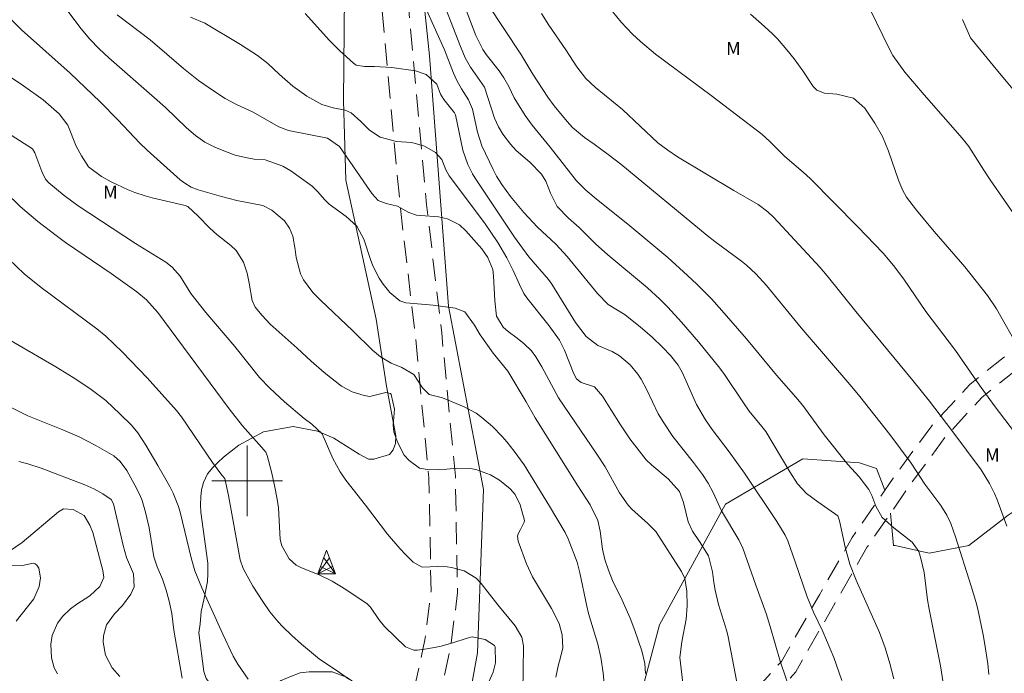
# Model space of a CAD drawing. Units: metres. Extents: x 288892 to 289408, y 1674904 to 1675469.
# Drawn here: x 289074 to 289186, y 1675078 to 1675152 of the extents above; entities that cross this region are included whole.
import ezdxf

# ---------------------------------------------------------------- set-up
doc = ezdxf.new("R2010")
doc.units = ezdxf.units.M
doc.header["$MEASUREMENT"] = 0
doc.linetypes.add('HIDDEN', pattern=[0.375, 0.25, -0.125])
for name, color, linetype, lineweight, true_color in [('Curvas_Intermediarias', 7, 'Continuous', 9, 0x783c14), ('Curvas_Mestras', 7, 'Continuous', 20, 0x783c14), ('Topon_Vegetacao', 7, 'Continuous', 9, 0x00ff33), ('Vegetacao', 7, 'Orla8', 9, 0x00ff33)]:
    doc.layers.add(name, color=color, linetype=linetype, lineweight=lineweight, true_color=true_color)
for name, color, linetype, lineweight in [('Malha_Coordenadas', 7, 'Continuous', 15), ('Nao_Pavimentada_S_Mfio', 10, 'HIDDEN', 15), ('Torre_Energia', 7, 'Continuous', 9)]:
    doc.layers.add(name, color=color, linetype=linetype, lineweight=lineweight)
doc.styles.add('Arial', font='arial.ttf', dxfattribs={"height": 1.5})
doc.styles.get("Standard").update_dxf_attribs({"font": 'arial.ttf'})
doc.linetypes.add('Orla8', pattern='A,6,-0.5,["V",Standard,S=1,R=0,X=-0.5,Y=-1],-0.5,6,-0.5,["V",Standard,S=1,R=0,X=-0.5,Y=-1],-0.5', length=14)

# ---------------------------------------------------------------- blocks, each defined once
blk = doc.blocks.new('Torre_Energia')
at = {"layer": 'Torre_Energia', "ltscale": 10}
for p, q in [((-1, -0.89), (0.32, 0.93)), ((1, -0.89), (-0.32, 0.93)), ((-1, -0.89), (0.69, -0.07)), ((1, -0.89), (-0.69, -0.07))]:
    blk.add_line(p, q, dxfattribs=at)
at = {"layer": 'Torre_Energia', "lineweight": 13}
blk.add_lwpolyline([(0, 1.78), (-1, -0.89), (1, -0.89), (0, 1.78)], dxfattribs=at)

msp = doc.modelspace()

# ---------------------------------------------------------------- linework, layer by layer
at = {"layer": 'Curvas_Intermediarias', "flags": 128}
for points, elevation in [([(289123.13, 1675157.93), (289125.94, 1675150.54), (289126.72, 1675148.96), (289127.11, 1675148.38), (289128.56, 1675146.54), (289129.09, 1675145.74), (289129.66, 1675144.74), (289130.29, 1675143.46), (289131.51, 1675141.47), (289132.33, 1675140.38), (289134.36, 1675137.87), (289137.36, 1675134.04), (289138.41, 1675133.01), (289139.81, 1675131.83), (289143.17, 1675129.15), (289147.7, 1675125.35), (289149.95, 1675123.32), (289150.98, 1675122.34), (289152.65, 1675120.66), (289153.84, 1675119.35), (289156.61, 1675116.11), (289160.02, 1675112), (289162.24, 1675109.51), (289163.03, 1675108.54), (289165.42, 1675105.22), (289168.13, 1675101.87), (289169.39, 1675100.46), (289170.5, 1675099.01), (289170.83, 1675098.36), (289171.3, 1675097.15), (289172.01, 1675095.83), (289173.34, 1675094.67), (289175.41, 1675093.05), (289176.16, 1675091.98), (289176.41, 1675091.19), (289176.77, 1675089.59), (289177.14, 1675086.52), (289177.34, 1675085.45), (289178.31, 1675080.72), (289178.63, 1675079), (289178.92, 1675077.07)], 151), ([(289121.66, 1675155.84), (289124.18, 1675149.28), (289124.73, 1675148), (289125.33, 1675146.94), (289126.9, 1675144.68), (289128.06, 1675141.18), (289128.52, 1675140.16), (289129, 1675139.34), (289129.86, 1675138.2), (289130.52, 1675137.51), (289132.04, 1675136.17), (289133.37, 1675134.79), (289133.88, 1675134), (289134.39, 1675132.65), (289135.16, 1675131.12), (289136.45, 1675129.8), (289137.65, 1675128.76), (289139.51, 1675126.92), (289140.92, 1675125.64), (289145.41, 1675121.9), (289146.8, 1675120.61), (289147.7, 1675119.73), (289149.27, 1675118.03), (289151.19, 1675115.79), (289153.61, 1675112.81), (289154.14, 1675112.08), (289156.27, 1675108.85), (289156.93, 1675107.93), (289158.38, 1675106.18), (289158.81, 1675105.59), (289161.53, 1675101.04), (289162.42, 1675099.65), (289163.43, 1675098.58), (289164.71, 1675097.63), (289166.98, 1675096.05), (289167.19, 1675095.46), (289167.82, 1675092.46), (289168.35, 1675090.56), (289169.05, 1675088.72), (289171.7, 1675082.78), (289172.34, 1675081.06), (289172.88, 1675079.29), (289173.34, 1675077.52)], 152), ([(289140.45, 1675154.49), (289142.43, 1675152.07), (289143.69, 1675150.69), (289144.61, 1675149.85), (289146.3, 1675148.43), (289152.64, 1675143.74), (289158.35, 1675139.34), (289159.28, 1675138.5), (289160.98, 1675136.81), (289163.07, 1675135.05), (289163.86, 1675134.32), (289169.27, 1675128.83), (289172.13, 1675125.83), (289173.29, 1675124.45), (289174.48, 1675122.88), (289176.98, 1675119.24), (289180.32, 1675114.81), (289183.05, 1675110.86), (289184.7, 1675108.55), (289189.07, 1675102.83)], 148), ([(289169.9, 1675155.07), (289172.8, 1675149.05), (289173.24, 1675148.28), (289173.89, 1675147.33), (289174.59, 1675146.4), (289176.77, 1675143.81), (289181.09, 1675138.91), (289181.86, 1675137.96), (289183.56, 1675135.25), (289184.28, 1675134.16), (289187.52, 1675129.48)], 146), ([(289140.48, 1675076.98), (289140.36, 1675078.23), (289140.11, 1675079.94), (289139.77, 1675081.47), (289138.71, 1675084.96), (289138.51, 1675085.77), (289137.74, 1675089.57), (289137.41, 1675090.78), (289136.41, 1675093.43), (289136.06, 1675094.14), (289134.28, 1675097.13), (289131.4, 1675101.82), (289130.27, 1675103.39), (289129.44, 1675104.42), (289128.92, 1675105.02), (289127.82, 1675106.17), (289126.62, 1675107.21), (289125.98, 1675107.67), (289124.59, 1675108.4), (289122.14, 1675109.43), (289120.64, 1675109.8), (289119.87, 1675110.57), (289118.89, 1675112.08), (289117.55, 1675112.86), (289116.34, 1675113.37), (289115.11, 1675114.08), (289114.22, 1675114.82), (289111.97, 1675117.02), (289108.3, 1675120.49), (289107.44, 1675121.36), (289106.39, 1675122.81), (289106.06, 1675123.49), (289105.54, 1675125.35), (289105.44, 1675126.27), (289105.16, 1675127.76), (289104.79, 1675128.69), (289104.22, 1675129.5), (289102.81, 1675130.73), (289101.76, 1675131.24), (289098.84, 1675131.83), (289097.08, 1675132.26), (289094.45, 1675133.03), (289093.65, 1675133.35), (289092.92, 1675133.77), (289092.4, 1675134.17), (289088.67, 1675137.52), (289087.83, 1675138.33), (289085.33, 1675140.99), (289083.34, 1675143.03), (289079.93, 1675146.25), (289074.4, 1675151.2), (289071.82, 1675153.7)], 158), ([(289079.53, 1675153.46), (289081.17, 1675151.3), (289082.14, 1675150.13), (289083.2, 1675149.04), (289084.31, 1675148), (289089.49, 1675143.48), (289090.72, 1675142.36), (289093.12, 1675140.08), (289094.12, 1675139.21), (289095.18, 1675138.45), (289096.34, 1675137.86), (289097.54, 1675137.37), (289098.65, 1675136.97), (289099.79, 1675136.69), (289100.78, 1675136.51), (289102.05, 1675136.42), (289104.04, 1675135.73), (289104.94, 1675135.19), (289107.38, 1675133.43), (289108.03, 1675132.82), (289108.76, 1675131.93), (289109.3, 1675131.39), (289111.22, 1675130.02), (289112.45, 1675128.91), (289113.22, 1675127.44), (289113.97, 1675125.13), (289114.25, 1675124.39), (289114.98, 1675123), (289115.42, 1675122.34), (289116.17, 1675121.38), (289117.31, 1675120.45), (289117.99, 1675120.21), (289121.1, 1675119.93), (289123.58, 1675119.61), (289124.69, 1675119.17), (289125.77, 1675117.68), (289126.44, 1675116.56), (289127.88, 1675114.5), (289129.55, 1675112.44), (289131.65, 1675108.98), (289132.65, 1675107.14), (289137.49, 1675099.42), (289138.88, 1675097.28), (289139.75, 1675095.49), (289140.04, 1675094.31), (289140.29, 1675092.26), (289140.55, 1675091.09), (289140.96, 1675089.86), (289141.45, 1675088.7), (289142.54, 1675086.46), (289143.42, 1675084.41), (289143.95, 1675083.02), (289144.74, 1675080.73), (289145.1, 1675079.27), (289145.17, 1675078.13)], 157), ([(289119.96, 1675154.28), (289122.36, 1675148.91), (289123.38, 1675146.28), (289123.77, 1675145.43), (289124.29, 1675144.49), (289125.1, 1675143.25), (289125.56, 1675142.17), (289126.11, 1675139.59), (289126.61, 1675138.03), (289127.9, 1675135.32), (289128.29, 1675134.58), (289128.88, 1675133.64), (289129.85, 1675132.29), (289131.39, 1675130.44), (289132.91, 1675128.79), (289134.99, 1675126.85), (289136.28, 1675125.45), (289139.74, 1675121.28), (289140.94, 1675120.01), (289142.88, 1675118.85), (289144.6, 1675117.44), (289145.9, 1675116.33), (289147.15, 1675115.14), (289148.02, 1675114.24), (289148.88, 1675113.15), (289149.35, 1675112.35), (289150.97, 1675108.68), (289151.98, 1675106.94), (289152.74, 1675105.84), (289154.68, 1675103.3), (289156.41, 1675100.86), (289160.07, 1675095.39), (289161.02, 1675093.84), (289161.31, 1675093.18), (289162.16, 1675090.83), (289163.5, 1675086.85), (289164.24, 1675085.12), (289165.29, 1675082.89), (289166.54, 1675079.94), (289167.46, 1675077.34)], 153), ([(289085.27, 1675152.87), (289088.99, 1675150.06), (289092.79, 1675146.81), (289094.49, 1675145.44), (289096.28, 1675144.19), (289097.52, 1675143.4), (289098.78, 1675142.71), (289100.6, 1675141.87), (289103.59, 1675140.19), (289104.68, 1675139.78), (289109.12, 1675138.9), (289110.46, 1675137.94), (289113.57, 1675133.43), (289114.18, 1675132.58), (289114.84, 1675131.81), (289115.75, 1675131.47), (289117.05, 1675131.16), (289118.32, 1675130.46), (289119.21, 1675130.17), (289119.69, 1675130.11), (289121.71, 1675129.98), (289122.7, 1675129.75), (289124.06, 1675129.07), (289124.81, 1675128.39), (289126.62, 1675126.32), (289127.29, 1675125.36), (289127.85, 1675124), (289127.95, 1675123.27), (289128.09, 1675120.42), (289128.29, 1675118.69), (289129.04, 1675117.44), (289129.6, 1675116.96), (289130.63, 1675116.2), (289131.41, 1675115.56), (289132.23, 1675114.76), (289132.74, 1675114.06), (289133.4, 1675112.93), (289135.31, 1675109.42), (289139.66, 1675103.05), (289140.6, 1675101.58), (289142.21, 1675098.65), (289143.19, 1675097.25), (289143.62, 1675096.79), (289145.45, 1675095.18), (289146.33, 1675094.26), (289149.25, 1675089.72), (289149.62, 1675088.92), (289149.86, 1675087.47), (289149.89, 1675085.81), (289149.78, 1675084.32), (289149.29, 1675081.74), (289149.06, 1675079.94), (289149.62, 1675075.15)], 156), ([(289162.4, 1675073.76), (289160.46, 1675079.56), (289159.33, 1675083.46), (289158.86, 1675084.95), (289157.68, 1675088.15), (289156.23, 1675092.35), (289155.75, 1675093.32), (289153.79, 1675096.61), (289152.85, 1675098.69), (289152.28, 1675099.73), (289151.64, 1675100.74), (289150.63, 1675102.1), (289148.26, 1675105.05), (289147.24, 1675106.59), (289146.62, 1675107.62), (289145.32, 1675110.34), (289144.67, 1675111.53), (289144.31, 1675112.11), (289143.43, 1675113.16), (289142.21, 1675114.2), (289141.4, 1675114.67), (289139.77, 1675115.36), (289138.44, 1675116.37), (289137.25, 1675117.98), (289134.56, 1675122.32), (289134.19, 1675122.85), (289131.96, 1675125.44), (289131.21, 1675126.42), (289130.33, 1675127.66), (289125.86, 1675134.36), (289125.56, 1675134.86), (289125.04, 1675135.89), (289124.47, 1675137.52), (289123.62, 1675141.55), (289123.5, 1675141.77), (289122.3, 1675143.27), (289121.94, 1675143.87), (289121.49, 1675145.01), (289120.31, 1675146.12), (289119.09, 1675146.54), (289116.4, 1675146.9), (289114.43, 1675147.01), (289113.31, 1675147.02), (289112.37, 1675147.18), (289112.05, 1675147.39), (289110.51, 1675148.8), (289109.34, 1675149.97), (289106.58, 1675153.04)], 154), ([(289133.37, 1675153.05), (289134.22, 1675151.73), (289136.13, 1675148.93), (289137.4, 1675146.97), (289138.39, 1675145.66), (289139.52, 1675144.65), (289142.57, 1675142.13), (289146.59, 1675138.37), (289147.69, 1675137.53), (289148.8, 1675136.77), (289155.18, 1675132.95), (289157.94, 1675131.35), (289159.05, 1675130.53), (289159.73, 1675129.9), (289164.93, 1675124.25), (289165.78, 1675123.27), (289169.03, 1675119.23), (289175.48, 1675111.4), (289177.37, 1675109.03), (289179.9, 1675105.73), (289183.23, 1675101.26), (289184.18, 1675099.7), (289184.76, 1675098.56), (289185.01, 1675097.97), (289186.16, 1675094.85)], 149), ([(289187.61, 1675114.92), (289184.97, 1675119.53), (289183.96, 1675121.03), (289181.38, 1675124.3), (289177.9, 1675128.31), (289175.92, 1675130.71), (289174.79, 1675132.19), (289174.32, 1675133.02), (289173.88, 1675134.14), (289172.73, 1675137.42), (289172.07, 1675139.07), (289171.18, 1675140.61), (289170.05, 1675142.31), (289168.77, 1675143.44), (289166.88, 1675143.87), (289165.47, 1675144.01), (289164.59, 1675144.34), (289164.19, 1675144.75), (289163.01, 1675146.53), (289162.02, 1675147.9), (289161.21, 1675148.92), (289160.13, 1675150.17), (289159.55, 1675150.76), (289158.34, 1675151.88), (289157.08, 1675152.95)], 147), ([(289135.02, 1675077.74), (289135.31, 1675079.17), (289135.51, 1675079.79), (289135.8, 1675081.07), (289135.73, 1675082.52), (289135.39, 1675083.82), (289134.52, 1675085.53), (289132.37, 1675089.13), (289131.67, 1675090.59), (289130.72, 1675093.16), (289130.66, 1675093.74), (289130.74, 1675094.01), (289131.01, 1675094.47), (289131.42, 1675095.33), (289131.45, 1675095.51), (289130.97, 1675097.28), (289130.38, 1675098.44), (289129.84, 1675099.11), (289128.6, 1675100.09), (289127.59, 1675100.69), (289125.94, 1675101.28), (289125.34, 1675101.42), (289123.79, 1675101.46), (289122.63, 1675101.32), (289120.66, 1675101.26), (289119.56, 1675101.46), (289118.37, 1675102.3), (289117.82, 1675102.93), (289117.04, 1675104.4), (289116.62, 1675105.56), (289116.56, 1675106.31), (289116.69, 1675108.14), (289116.33, 1675109.81), (289116.24, 1675109.92), (289115.71, 1675110.03), (289113.92, 1675109.59), (289113.25, 1675109.68), (289111.92, 1675110.1), (289110.7, 1675110.74), (289108.74, 1675112.29), (289107.27, 1675113.57), (289105.67, 1675115.06), (289102.62, 1675117.79), (289101.7, 1675118.76), (289100.91, 1675119.7), (289100.57, 1675120.48), (289100.23, 1675122.44), (289099.98, 1675123.58), (289099.59, 1675124.82), (289098.74, 1675126.14), (289098.16, 1675126.7), (289096.55, 1675127.96), (289095.75, 1675128.68), (289094.45, 1675130.03), (289093.26, 1675131.15), (289092.98, 1675131.25), (289089.22, 1675132.12), (289088.42, 1675132.33), (289087.25, 1675132.73), (289086.49, 1675133.04), (289084.56, 1675133.94), (289083.48, 1675134.54), (289082.01, 1675135.64), (289081.19, 1675136.87), (289080.62, 1675138), (289079.67, 1675140.36), (289078.68, 1675141.65), (289076.87, 1675143.25), (289074.64, 1675144.83), (289072.31, 1675146.38)], 159), ([(289070.89, 1675134.39), (289074.24, 1675131.14), (289076.25, 1675129.44), (289078.32, 1675127.83), (289079.39, 1675127.06), (289084.59, 1675123.55), (289087.49, 1675121.45), (289088.59, 1675120.53), (289089.88, 1675119.12), (289097.96, 1675108.16), (289099.47, 1675106.25), (289101.93, 1675103.5), (289102.1, 1675103.26), (289102.25, 1675102.89), (289102.74, 1675101.02), (289103.11, 1675099.49), (289103.41, 1675097.94), (289103.56, 1675096.96), (289103.75, 1675093.33), (289103.94, 1675092.63), (289104.76, 1675091.16), (289105.57, 1675090.42), (289106.17, 1675090.13), (289108.16, 1675089.34), (289109.62, 1675088.63), (289111.19, 1675087.69), (289113.61, 1675086.03), (289113.97, 1675085.66), (289114.92, 1675084.26), (289115.58, 1675083.46), (289117.95, 1675081.17), (289118.89, 1675080.79), (289119.3, 1675080.79), (289120.38, 1675080.93), (289121.86, 1675081.19), (289123.31, 1675081.61), (289124.93, 1675082.17), (289125.52, 1675082.29), (289126.98, 1675082.01), (289128.04, 1675081.33), (289128.14, 1675081.16), (289128.16, 1675079.37), (289127.91, 1675078.3), (289125.77, 1675073.57)], 161), ([(289111.54, 1675077.5), (289110.19, 1675078.45), (289108.19, 1675079.77), (289106.17, 1675081.47), (289105.06, 1675082.44), (289104, 1675083.47), (289103.5, 1675084.01), (289102.57, 1675085.15), (289101.76, 1675086.32), (289100.65, 1675088.07), (289099.53, 1675090.06), (289099.21, 1675091.04), (289097.87, 1675098.34), (289097.46, 1675100.26), (289097.12, 1675100.65), (289096.08, 1675102.07), (289092.55, 1675107.25), (289092, 1675107.97), (289088.65, 1675111.71), (289085.87, 1675114.62), (289083.97, 1675116.41), (289082.96, 1675117.25), (289076.64, 1675121.94), (289074.7, 1675123.51), (289072.95, 1675125.17)], 162), ([(289100.11, 1675077.49), (289098.93, 1675079.2), (289098.42, 1675080.1), (289097.22, 1675082.6), (289094.85, 1675087.88), (289094.08, 1675089.79), (289093.63, 1675091.25), (289092.44, 1675096.3), (289092.21, 1675097.09), (289091.61, 1675098.62), (289091.23, 1675099.35), (289089.88, 1675101.76), (289088.51, 1675104.06), (289087.58, 1675105.47), (289086.86, 1675106.31), (289085.61, 1675107.59), (289083.96, 1675109.13), (289082.15, 1675110.5), (289080.25, 1675111.75), (289078.31, 1675112.93), (289062.07, 1675122.35)], 163), ([(289067.88, 1675110.96), (289075.11, 1675107.4), (289079.09, 1675105.8), (289080.96, 1675105), (289082.76, 1675104.06), (289084.6, 1675103), (289084.86, 1675102.83), (289085.58, 1675102.2), (289086.34, 1675101.17), (289087.27, 1675099.51), (289087.81, 1675098.4), (289088.08, 1675097.76), (289088.48, 1675096.44), (289088.87, 1675094.69), (289089.41, 1675091.37), (289089.79, 1675090.24), (289090.38, 1675088.84), (289090.81, 1675087.58), (289091.16, 1675086.36), (289091.44, 1675084.96), (289091.68, 1675083.06), (289092.64, 1675077.61)], 164), ([(289078.48, 1675078.11), (289078.12, 1675078.77), (289077.81, 1675079.93), (289077.74, 1675081.46), (289077.88, 1675082.46), (289078.47, 1675083.86), (289079.1, 1675084.64), (289079.96, 1675085.47), (289080.67, 1675086.01), (289082.16, 1675086.97), (289083.29, 1675088.03), (289083.73, 1675089.05), (289083.62, 1675089.83), (289082.48, 1675094.15), (289082.17, 1675094.96), (289081.52, 1675096.07), (289080.28, 1675096.75), (289079.18, 1675096.81), (289078.59, 1675096.49), (289074.48, 1675092.99), (289073.04, 1675092.03)], 166), ([(289072.44, 1675090.42), (289074.5, 1675090.4), (289075.72, 1675090.65), (289075.96, 1675090.6), (289076.16, 1675090.45), (289076.37, 1675090.11), (289076.54, 1675089), (289076.39, 1675088.02), (289075.82, 1675086.63), (289073.8, 1675084.07)], 167)]:
    msp.add_lwpolyline(points, dxfattribs=dict(at, elevation=elevation))
at = {"layer": 'Curvas_Mestras', "flags": 128}
for points, elevation in [([(289184.12, 1675078.02), (289183.99, 1675079.24), (289183.67, 1675081.43), (289183.47, 1675082.53), (289182.87, 1675085.43), (289182.64, 1675086.31), (289182.12, 1675088.05), (289180.34, 1675093.66), (289179.8, 1675095.16), (289179.34, 1675096.11), (289178.68, 1675097.22), (289176.85, 1675099.64), (289175.32, 1675102), (289172.87, 1675105.26), (289169.47, 1675109.57), (289168.57, 1675110.66), (289162.81, 1675117.38), (289158.91, 1675122.17), (289157.68, 1675123.49), (289156.64, 1675124.48), (289156.08, 1675124.94), (289153.03, 1675127.16), (289152.16, 1675127.85), (289142.36, 1675135.94), (289140.95, 1675137.05), (289139.37, 1675138.22), (289138.25, 1675138.96), (289136.89, 1675140.12), (289136.29, 1675140.78), (289134.8, 1675142.56), (289134.09, 1675143.54), (289132.41, 1675146.17), (289131.02, 1675148.44), (289127.27, 1675154.15)], 150), ([(289093.57, 1675152.63), (289095.18, 1675151.95), (289099.25, 1675149.53), (289101.15, 1675148.29), (289102.35, 1675147.35), (289103.68, 1675146.1), (289105.16, 1675144.8), (289106.76, 1675143.66), (289108.47, 1675142.7), (289109.76, 1675142.33), (289111.11, 1675142.06), (289111.8, 1675141.77), (289112.89, 1675140.78), (289113.87, 1675139.8), (289115.07, 1675138.99), (289116.94, 1675138.52), (289118.69, 1675138.39), (289120.11, 1675137.99), (289121.34, 1675137.25), (289122.07, 1675136.47), (289122.53, 1675135.28), (289122.92, 1675134.6), (289126.9, 1675129.27), (289128.44, 1675127.07), (289129.44, 1675125.32), (289130.16, 1675123.88), (289130.87, 1675122.29), (289131.38, 1675121.26), (289131.7, 1675120.78), (289134.26, 1675117.59), (289135.43, 1675115.97), (289135.99, 1675114.85), (289137.06, 1675112.13), (289137.33, 1675111.6), (289137.88, 1675111.15), (289139.4, 1675110.67), (289140.29, 1675109.61), (289141.26, 1675108.11), (289142.33, 1675106.36), (289143.4, 1675104.79), (289145.26, 1675102.4), (289145.88, 1675101.78), (289147.75, 1675100.25), (289149.03, 1675098.79), (289149.47, 1675097.56), (289150.01, 1675095.37), (289150.5, 1675094.29), (289151.29, 1675093.11), (289152.31, 1675091.49), (289152.76, 1675089.67), (289152.91, 1675088.45), (289153.06, 1675087.6), (289153.45, 1675085.97), (289154.39, 1675082.93), (289154.54, 1675082.32), (289155.99, 1675074.77)], 155), ([(289181.14, 1675152.34), (289182.03, 1675150.29), (289184.59, 1675147.13), (289187.04, 1675144.24)], 145), ([(289070.36, 1675141.03), (289075.65, 1675137.68), (289075.92, 1675137.22), (289076.7, 1675135.12), (289077.13, 1675134.25), (289077.52, 1675133.83), (289079.26, 1675132.4), (289080.84, 1675131.21), (289087.34, 1675126.95), (289090.79, 1675124.82), (289091.49, 1675124.25), (289092.38, 1675123.23), (289093.62, 1675121.28), (289095.29, 1675119.12), (289098.6, 1675115.25), (289101.4, 1675111.74), (289102.57, 1675110.52), (289104.22, 1675108.96), (289106.45, 1675107.09), (289107.33, 1675106.44), (289108.5, 1675105.33), (289109.7, 1675102.53), (289110.53, 1675101.02), (289111.18, 1675100.07), (289113.42, 1675097.24), (289115.93, 1675093.95), (289117.32, 1675092.34), (289118.04, 1675091.57), (289118.81, 1675090.79), (289119.86, 1675090.2), (289121.64, 1675090.28), (289122.67, 1675090.25), (289123.18, 1675090.18), (289124.62, 1675089.8), (289125.98, 1675088.96), (289126.54, 1675088.36), (289128.44, 1675085.93), (289130.4, 1675083.54), (289131.16, 1675082.26), (289131.33, 1675081.29), (289131.34, 1675080.24), (289131.29, 1675079.55), (289131.25, 1675075.19)], 160), ([(289085.57, 1675077.81), (289084.67, 1675078.78), (289083.93, 1675080.23), (289083.66, 1675081.71), (289083.69, 1675082.41), (289084.06, 1675083.67), (289084.95, 1675084.91), (289085.87, 1675085.87), (289086.82, 1675087.16), (289087.18, 1675087.96), (289087.09, 1675089.46), (289086.32, 1675091.31), (289085.94, 1675092.68), (289084.83, 1675097.4), (289084.57, 1675097.89), (289083.62, 1675098.54), (289082.62, 1675099.11), (289081.58, 1675099.57), (289076.65, 1675101.44), (289075.12, 1675101.93), (289074.11, 1675102.2)], 165)]:
    msp.add_lwpolyline(points, dxfattribs=dict(at, elevation=elevation))
at = {"layer": 'Malha_Coordenadas', "flags": 128}
for points in [[(289100, 1675104), (289100, 1675096)], [(289104, 1675100), (289096, 1675100)]]:
    msp.add_lwpolyline(points, dxfattribs=at)
at = {"layer": 'Nao_Pavimentada_S_Mfio', "ltscale": 10, "flags": 128}
for points in [[(289390.9, 1675382.48), (289389.32, 1675379.02), (289388.29, 1675377.64), (289387.25, 1675376.95), (289385.95, 1675376.34), (289384.31, 1675376.08), (289381.41, 1675376.26), (289376.78, 1675377.04), (289362.8, 1675381.55), (289347.56, 1675385.1), (289335.01, 1675388.2), (289334.53, 1675386.26), (289365.16, 1675378.68), (289376.31, 1675375.09), (289381.19, 1675374.27), (289384.41, 1675374.07), (289386.54, 1675374.41), (289386.98, 1675374.11), (289387.08, 1675373.55), (289386.96, 1675373.02), (289379.29, 1675354.34), (289371.59, 1675339.23), (289364.14, 1675326.4), (289350.86, 1675308.07), (289326.76, 1675275.01), (289316.1, 1675261.72), (289306.24, 1675250.4), (289305.51, 1675249.51), (289303.44, 1675248.38), (289296.66, 1675244.72), (289277.89, 1675235.83), (289265.17, 1675230.11), (289258.66, 1675227.78), (289249.88, 1675225.52), (289242.96, 1675224.02), (289235.85, 1675223.09), (289233.74, 1675223.18), (289232.97, 1675223.37), (289231.81, 1675223.74), (289227.8, 1675225.95), (289220.99, 1675229.39), (289220.09, 1675227.6), (289226.9, 1675224.16), (289234.4, 1675220.08), (289237.67, 1675217.59), (289238.73, 1675216.51), (289240.2, 1675214.73), (289240.62, 1675213.3), (289240.68, 1675211.73), (289240.46, 1675208.88), (289235.97, 1675194.7), (289234.88, 1675187.63), (289233.47, 1675181.75), (289231.54, 1675177.87), (289228.28, 1675172.96), (289224.19, 1675167.97), (289214.02, 1675157.52), (289209.12, 1675152.15), (289205.73, 1675147.79), (289203.82, 1675144.46), (289202.31, 1675140.91), (289198.54, 1675130.25), (289196.48, 1675124.33), (289193.94, 1675120.06), (289192.75, 1675118.83), (289189, 1675116.28), (289185.55, 1675113.83), (289181.96, 1675110.94), (289177.64, 1675106.26), (289173.28, 1675100.32), (289168.63, 1675093.58), (289164.89, 1675087.07), (289160.58, 1675079.5), (289156.04, 1675074.51), (289149.88, 1675067.83), (289146.18, 1675064.16), (289143.16, 1675062.03), (289140.72, 1675060.71), (289138.43, 1675059.67), (289135.58, 1675059.05), (289132.42, 1675058.79), (289130.39, 1675058.97), (289127.86, 1675059.44), (289125.69, 1675060.17), (289121.53, 1675062.77), (289118.79, 1675064.75), (289118.1, 1675065.87), (289118.07, 1675066.43), (289118.15, 1675067.58), (289120.01, 1675071.14), (289122.06, 1675076.54), (289123.12, 1675081.45), (289123.86, 1675087.34), (289123.61, 1675100.52), (289122.06, 1675116.8), (289120.34, 1675131.37), (289117.89, 1675158.2), (289115.6, 1675189.14), (289113.88, 1675200.1), (289112.24, 1675206.73), (289109.78, 1675213.13), (289109.84, 1675213.48), (289109.89, 1675213.66), (289109.98, 1675213.96), (289110.32, 1675214.51), (289116.93, 1675220.57), (289125.62, 1675228.44), (289130.74, 1675232.15), (289132.73, 1675233.16), (289137.26, 1675235.99), (289143.19, 1675240.92), (289146.29, 1675243.14), (289151.21, 1675246.68), (289159.12, 1675252.77), (289166.9, 1675260.16), (289169.73, 1675262.89), (289170.83, 1675264.58), (289171.87, 1675266.91), (289172.51, 1675269.86), (289173.09, 1675275.5), (289173.09, 1675277.92), (289172.83, 1675280.45), (289172.01, 1675282.82), (289169.33, 1675287.9), (289167.19, 1675290.81), (289166.43, 1675291.86), (289164.7, 1675294.22), (289160.79, 1675297.99), (289158.69, 1675299.53), (289156.62, 1675300.55), (289155.69, 1675300.96), (289154.21, 1675301.61), (289150.48, 1675302.32), (289136.3, 1675305.65), (289133.45, 1675306.31), (289125.54, 1675307.46), (289121.19, 1675307.4), (289117.5, 1675307.35), (289116.14, 1675307.35), (289114.51, 1675307.4), (289113.57, 1675307.54), (289112.73, 1675307.73), (289112.19, 1675308.2), (289109.68, 1675310.83), (289106.4, 1675314.78), (289104.92, 1675317.06), (289102.9, 1675320.75), (289101.89, 1675323.5), (289100.36, 1675327.9), (289099.76, 1675330.1), (289099.63, 1675331.8), (289099.84, 1675334.5), (289103.84, 1675345.19), (289105.42, 1675349.07), (289105.87, 1675352.33), (289106.12, 1675357.53), (289106.18, 1675358.92), (289106.02, 1675365.49), (289105.17, 1675371.26), (289104.32, 1675373.84), (289102.99, 1675376.4), (289102.34, 1675377.25), (289101.55, 1675376.64), (289102.15, 1675375.86), (289102.9, 1675374.41), (289103.64, 1675372.72), (289104.19, 1675371.03), (289104.67, 1675367.78), (289105.09, 1675362.45), (289105.18, 1675358.9), (289105.01, 1675355.23), (289104.79, 1675351.82), (289104.45, 1675349.33), (289102.91, 1675345.55), (289098.85, 1675334.72), (289098.63, 1675331.8), (289098.77, 1675329.93), (289099.4, 1675327.61), (289100.95, 1675323.16), (289101.98, 1675320.33), (289104.04, 1675316.58), (289105.63, 1675314.15), (289108.94, 1675310.16), (289111.5, 1675307.48), (289115.87, 1675303.62), (289119.08, 1675299.86), (289122.2, 1675295.68), (289125.31, 1675290.45), (289126.57, 1675288.88), (289130.37, 1675285.19), (289135.19, 1675280.67), (289135.63, 1675279.77), (289135.79, 1675278.93), (289136.34, 1675276.04), (289137.71, 1675266.97), (289138.16, 1675263.44), (289138.16, 1675261.04), (289137.01, 1675252.72), (289134.66, 1675245.09), (289132.58, 1675237.27), (289131.16, 1675235.1), (289130.05, 1675233.69), (289124.95, 1675229.19), (289116.26, 1675221.31), (289110.11, 1675215.67), (289109.67, 1675215.49), (289109.41, 1675215.46), (289109.17, 1675215.49), (289109.01, 1675215.56), (289108.55, 1675215.97), (289106.52, 1675220.15), (289102.67, 1675227.02), (289098.66, 1675232.42), (289093.26, 1675238.23), (289085.24, 1675245.6), (289074.77, 1675253.54), (289068.06, 1675258.04), (289062.08, 1675261.56), (289052.67, 1675266.88), (289043.84, 1675271.21), (289034.84, 1675275.22), (289025.83, 1675278.33), (289013.89, 1675282.01), (289005.62, 1675283.98), (288997.6, 1675285.53), (288990.16, 1675286.35), (288979.52, 1675287.01), (288949.98, 1675288.32), (288922.24, 1675288.81), (288908.76, 1675288.88)], [(288908.99, 1675062.47), (288919.33, 1675065), (288924.39, 1675065.86), (288928.42, 1675066.2), (288939.46, 1675066.7), (288944.48, 1675066.62), (288949.01, 1675065.99), (288955.14, 1675064.37), (288978.76, 1675056.99), (288992.74, 1675052.71), (289000.49, 1675051.3), (289032.03, 1675049.42), (289036.76, 1675048.99), (289040.61, 1675048.14), (289066.06, 1675042.93), (289074.1, 1675042.07), (289079.49, 1675042.07), (289083.62, 1675042.8), (289090.2, 1675044.84), (289093.39, 1675046.13), (289096.95, 1675047.98), (289099.94, 1675050.31), (289105.17, 1675054.82), (289109.38, 1675059.26), (289112.64, 1675063.51), (289117.27, 1675072.37), (289119.17, 1675077.39), (289120.16, 1675081.95), (289120.85, 1675087.5), (289120.61, 1675100.35), (289119.07, 1675116.48), (289117.36, 1675131.05), (289114.9, 1675157.96), (289112.61, 1675188.79), (289110.93, 1675199.51), (289109.37, 1675205.83), (289106.46, 1675213.39), (289103.85, 1675218.76), (289100.15, 1675225.39), (289096.35, 1675230.5), (289091.14, 1675236.1), (289083.32, 1675243.29), (289073.02, 1675251.09), (289066.46, 1675255.5), (289060.58, 1675258.96), (289051.27, 1675264.22), (289042.56, 1675268.49), (289033.73, 1675272.43), (289024.9, 1675275.48), (289013.1, 1675279.12), (289004.99, 1675281.05), (288997.15, 1675282.56), (288989.9, 1675283.36), (288979.36, 1675284.01), (288949.89, 1675285.32), (288922.21, 1675285.81), (288908.76, 1675285.88)], [(289263.68, 1675045.72), (289261.77, 1675046.3), (289265.09, 1675057.36), (289267.9, 1675068.83), (289269.23, 1675078.3), (289269.82, 1675083.81), (289269.77, 1675084.49), (289269.63, 1675084.79), (289269.47, 1675085), (289269.31, 1675085.14), (289268.64, 1675085.34), (289264.98, 1675085.34), (289252.12, 1675084.81), (289250.53, 1675084.74), (289236.03, 1675084.5), (289216.91, 1675084.27), (289214.32, 1675084.24), (289201.08, 1675084.6), (289200.1, 1675084.76), (289198.01, 1675085.62), (289195.97, 1675086.68), (289194.47, 1675087.73), (289193.55, 1675088.84), (289192.81, 1675090.28), (289192.35, 1675092.46), (289191.29, 1675101.12), (289191.2, 1675104.44), (289191.5, 1675108.98), (289192.12, 1675112.37), (289193.42, 1675115.82), (289192.47, 1675115.82), (289192.11, 1675115.82), (289191.58, 1675115.65), (289190.15, 1675114.64), (289186.76, 1675112.24), (289183.33, 1675109.47), (289179.19, 1675104.98), (289174.91, 1675099.16), (289170.33, 1675092.51), (289166.63, 1675086.07), (289162.21, 1675078.32), (289152.2, 1675067.3), (289147.47, 1675062.62), (289144.22, 1675060.33), (289141.61, 1675058.92), (289139.06, 1675057.76), (289135.87, 1675057.07), (289132.41, 1675056.78), (289130.12, 1675056.99), (289127.36, 1675057.5), (289124.84, 1675058.35), (289120.42, 1675061.1), (289118.49, 1675062.5), (289117.58, 1675062.95), (289116.94, 1675062.95), (289116.43, 1675062.86), (289115.72, 1675062.6), (289115.18, 1675061.89), (289111.66, 1675057.31), (289107.25, 1675052.65), (289101.84, 1675047.98), (289098.57, 1675045.45), (289094.64, 1675043.4), (289091.21, 1675042.01), (289084.33, 1675039.88), (289079.75, 1675039.06), (289073.94, 1675039.06), (289065.59, 1675039.97), (289039.98, 1675045.2), (289036.3, 1675046.02), (289031.8, 1675046.43), (289000.13, 1675048.31), (288992.03, 1675049.79), (288977.87, 1675054.12), (288954.31, 1675061.49), (288948.42, 1675063.05), (288944.24, 1675063.62), (288939.5, 1675063.7), (288928.62, 1675063.21), (288924.77, 1675062.88), (288919.94, 1675062.06), (288908.99, 1675059.38)]]:
    msp.add_lwpolyline(points, dxfattribs=at)
at = {"layer": 'Vegetacao', "flags": 128}
for points in [[(289172.32, 1675098.94), (289172.32, 1675098.94), (289171.36, 1675101.42), (289169.44, 1675102.06), (289163.02, 1675102.49), (289154.26, 1675097.35), (289146.77, 1675083.67), (289145.06, 1675077.26), (289141.64, 1675069.56), (289132.66, 1675063.36), (289127.14, 1675062.99), (289123.39, 1675064.77), (289122, 1675066.49), (289121.95, 1675069.85), (289125.21, 1675075.48), (289126.11, 1675080.47), (289126.81, 1675099.02), (289122.83, 1675119.81), (289120.69, 1675148.24), (289117.7, 1675176.89), (289116.3, 1675193.67), (289115.66, 1675206.94), (289116.61, 1675210.38), (289117.87, 1675212.02), (289120.71, 1675214.19), (289133.52, 1675221), (289138.59, 1675223.23), (289142.19, 1675226.07), (289147.97, 1675233.17), (289149.01, 1675235.48), (289149.49, 1675236.38), (289149.49, 1675236.77), (289149.51, 1675238.26), (289149.35, 1675239.14), (289149.18, 1675240.06), (289149.15, 1675240.85), (289149.21, 1675242.51), (289149.26, 1675243.39), (289150.66, 1675245.25), (289150.97, 1675245.45), (289151.9, 1675246.01), (289153, 1675246.49), (289154.94, 1675246.91), (289155.98, 1675246.91), (289163.87, 1675246.55), (289165.11, 1675246.57), (289166.82, 1675247.14), (289168.53, 1675247.84), (289170.7, 1675249.19), (289172.03, 1675250.09), (289174.73, 1675252.6), (289176.87, 1675255.3), (289179.35, 1675261.78), (289179.23, 1675266.22), (289179.55, 1675267.58), (289180.59, 1675269.46), (289180.98, 1675270.28), (289183.71, 1675273.35), (289184.56, 1675275.09), (289184.7, 1675278.34), (289184.3, 1675280.22), (289184.16, 1675282.22), (289184.1, 1675286.69), (289184.27, 1675287.44), (289184.3, 1675289.82), (289183.96, 1675290.43), (289183.65, 1675290.85), (289183.24, 1675291.2), (289182.72, 1675291.46), (289182.26, 1675291.46), (289181.69, 1675291.46), (289181.2, 1675291.43), (289180.74, 1675291.39), (289179.86, 1675291), (289179.65, 1675290.75), (289179.47, 1675290.28), (289179.16, 1675289.68), (289179.03, 1675289.3), (289178.41, 1675288.39), (289177.09, 1675287.49), (289174.68, 1675287.18), (289173.23, 1675287.75), (289172.28, 1675288.9), (289171.58, 1675291.28), (289171.58, 1675291.79), (289171.63, 1675292.65), (289171.66, 1675293.44), (289171.96, 1675294.49), (289172.92, 1675298.1), (289173.05, 1675300.71), (289173.02, 1675301.64), (289172.99, 1675302.53), (289172.92, 1675303.25), (289172.61, 1675303.92), (289172.24, 1675304.59), (289171.88, 1675305.11), (289171.52, 1675305.55), (289171.39, 1675305.78), (289170.09, 1675305.99), (289169.49, 1675305.96), (289168.88, 1675305.91), (289168.29, 1675305.78), (289165.79, 1675303), (289165.41, 1675302.59), (289164.71, 1675301.94), (289163.9, 1675301.34), (289163, 1675300.96), (289162.35, 1675300.75), (289161.5, 1675300.52), (289160.95, 1675300.41), (289158.44, 1675300.26), (289156.79, 1675300.55), (289156.55, 1675300.58)], [(289191.37, 1675100.52), (289186.97, 1675096.58), (289186.32, 1675096.1), (289181.84, 1675092.65), (289177.35, 1675091.79), (289173.5, 1675092.65), (289173.29, 1675092.65), (289172.96, 1675096.34)]]:
    msp.add_lwpolyline(points, dxfattribs=at)
msp.add_lwpolyline([(288954.88, 1675072.07), (288955.33, 1675072.59), (288956.45, 1675073.47), (288961.11, 1675076.53), (288973.9, 1675084.87), (288985.42, 1675092.84), (288990.89, 1675097.64), (288993.39, 1675103.07), (288998.04, 1675113.04), (288999.97, 1675116.95), (289009.22, 1675124.23), (289011.08, 1675125.46), (289014.28, 1675132.31), (289014.47, 1675136.47), (289014.88, 1675144.12), (289015, 1675147.06), (289015, 1675150.56), (289010.79, 1675159.38), (289006.44, 1675163.92), (288999.93, 1675168.57), (288977.87, 1675179.13), (288968.83, 1675182.23), (288966.69, 1675183.73), (288965.16, 1675185.16), (288963.3, 1675187.66), (288962.8, 1675188.77), (288962.8, 1675189.05), (288962.8, 1675190.66), (288967.24, 1675195.87), (288971.02, 1675198.95), (288974.06, 1675201.44), (288982.09, 1675204.51), (288995.87, 1675211.37), (289005.72, 1675213.83), (289017.36, 1675217.86), (289020.89, 1675218.68), (289023.86, 1675219.79), (289025.64, 1675220.5), (289032.82, 1675221.4), (289039.38, 1675221.29), (289045.35, 1675221.22), (289048.84, 1675221.39), (289051.06, 1675221.68), (289055.24, 1675222.85), (289056.62, 1675223.31), (289058.36, 1675224.13), (289059.68, 1675224.92), (289060.75, 1675225.67), (289063.15, 1675227.31), (289067.09, 1675228.92), (289068.77, 1675229.17), (289071.34, 1675229.17), (289074.82, 1675228.53), (289077.19, 1675227.39), (289078.87, 1675226.11), (289080.59, 1675224.57), (289081.3, 1675223.97), (289084.16, 1675220.25), (289085.15, 1675217.47), (289085.87, 1675215.9), (289086.76, 1675214.19), (289087.55, 1675213.11), (289088.94, 1675212.11), (289093.22, 1675208.83), (289094.4, 1675208.12), (289095.36, 1675207.08), (289097.43, 1675204.35), (289099.1, 1675201.04), (289099.96, 1675195.04), (289100.88, 1675193.22), (289101.7, 1675191.5), (289104.2, 1675187.29), (289106.81, 1675183.01), (289109.31, 1675177.58), (289110.38, 1675170.33), (289111.02, 1675155.13), (289110.91, 1675143.17), (289111.2, 1675134.14), (289114.63, 1675118.35), (289115.81, 1675110.75), (289116.85, 1675105.11), (289116.82, 1675104.24), (289116.54, 1675103.51), (289116.15, 1675103), (289114.37, 1675102.47), (289113.76, 1675102.47), (289112.69, 1675103.03), (289109.81, 1675104.86), (289107.98, 1675105.65), (289105.21, 1675106.18), (289101.86, 1675105.57), (289099.05, 1675104.07), (289097.3, 1675102.69), (289096.67, 1675102.09), (289096.11, 1675101.53), (289095.51, 1675100.79), (289095.06, 1675099.81), (289094.82, 1675098.99), (289094.73, 1675098.19), (289094.71, 1675097.29), (289094.76, 1675096.45), (289095.55, 1675090.68), (289095.52, 1675089.46), (289095.49, 1675088.59), (289095.07, 1675086.51), (289094.79, 1675085.16), (289094.65, 1675083.78), (289094.51, 1675082.77), (289095.07, 1675078.38), (289095.33, 1675077.56), (289095.97, 1675076.77), (289096.87, 1675075.9), (289097.32, 1675075.48), (289100.3, 1675075.36), (289101.49, 1675075.8), (289102.44, 1675076.47), (289103.85, 1675077.33), (289104.84, 1675077.77), (289106.01, 1675078.21), (289107.01, 1675078.32), (289108.36, 1675078.35), (289109.65, 1675078.33), (289111.25, 1675077.72), (289112.98, 1675076.54), (289113.23, 1675076.12), (289113.51, 1675075.52), (289113.86, 1675074.61), (289113.7, 1675073.05), (289111.71, 1675067.06), (289108.34, 1675061.36), (289104.49, 1675057.05), (289101.26, 1675053.48), (289096.81, 1675049.97), (289093.25, 1675047.54), (289088.72, 1675045.45), (289085.27, 1675044.32), (289082.16, 1675043.54), (289077.27, 1675043.49), (289071.98, 1675044.19), (289066.63, 1675044.94), (289060.47, 1675046.2), (289051.97, 1675048.03), (289045.79, 1675050.02), (289041.19, 1675051.23), (289037.37, 1675052.07), (289021.15, 1675053.14), (289011.36, 1675053.9), (288996.62, 1675055.65), (288989.68, 1675057.02), (288982.47, 1675059.17), (288978.49, 1675060.87), (288972.49, 1675064.07), (288968.16, 1675066.54), (288965.19, 1675067.51), (288964.41, 1675067.75), (288963.49, 1675067.83), (288961.58, 1675067.86), (288960.82, 1675067.86), (288959.75, 1675067.89), (288958.99, 1675067.89), (288957.24, 1675067.94), (288956.38, 1675068.13), (288955.84, 1675068.42), (288955.53, 1675068.58), (288955.1, 1675068.9), (288954.86, 1675069.35), (288954.64, 1675069.84), (288954.54, 1675070.27), (288954.48, 1675070.91), (288954.48, 1675071.36), (288954.65, 1675071.7)], close=True, dxfattribs=at)

# ---------------------------------------------------------------- block references
at = {"layer": 'Torre_Energia'}
msp.add_blockref('Torre_Energia', (289109, 1675090.34), dxfattribs=at)

# ---------------------------------------------------------------- texts
at = {"layer": 'Topon_Vegetacao', "style": 'Arial'}
for p in [(289154.31, 1675148.32), (289083.66, 1675132.02), (289183.68, 1675102.18)]:
    msp.add_text('M', height=1.5, dxfattribs=at).set_placement(p)

doc.saveas('drawing.dxf')
